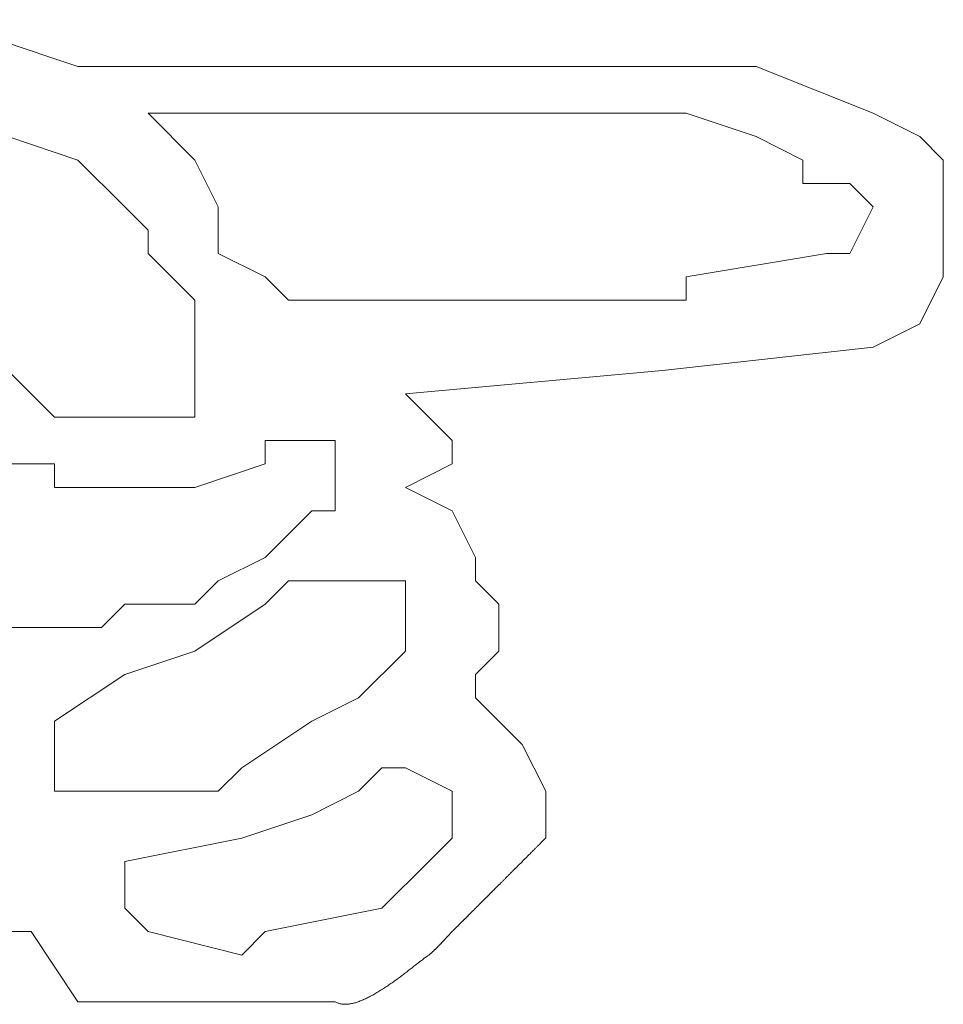
# Model space of a CAD drawing. Extents: x -836 to 112, y -661 to -83.
# Drawn here: x -102 to -92, y -124 to -113 of the extents above; entities that cross this region are included whole.
import ezdxf

# ---------------------------------------------------------------- set-up
doc = ezdxf.new("R2010")
doc.units = 0
doc.header["$MEASUREMENT"] = 0
doc.layers.add('lamps', color=7, linetype='Continuous')
doc.layers.add('notes', color=7, linetype='Continuous')

# ---------------------------------------------------------------- blocks, each defined once
blk = doc.blocks.new('finger_r')
at = {"layer": 'lamps', "color": 7, "linetype": 'Continuous', "lineweight": 0}
for p, q in [((3.145, 5.552), (1.645, 6.052)), ((5.895, 5.552), (3.145, 5.552)), ((10.395, 5.552), (5.895, 5.552)), ((11.645, 5.052), (10.395, 5.552)), ((9.645, 5.052), (3.895, 5.052)), ((3.895, 5.052), (4.395, 4.552)), ((10.395, 4.802), (9.645, 5.052)), ((12.145, 4.802), (11.645, 5.052)), ((3.145, 4.552), (2.395, 4.802)), ((10.895, 4.552), (10.395, 4.802)), ((12.395, 4.552), (12.145, 4.802)), ((3.645, 4.052), (3.145, 4.552)), ((4.395, 4.552), (4.645, 4.052)), ((10.895, 4.302), (10.895, 4.552)), ((12.395, 4.052), (12.395, 4.552)), ((11.395, 4.302), (10.895, 4.302)), ((11.645, 4.052), (11.395, 4.302)), ((3.895, 3.802), (3.645, 4.052)), ((4.645, 4.052), (4.645, 3.552)), ((11.395, 3.552), (11.645, 4.052)), ((12.395, 3.802), (12.395, 4.052)), ((3.895, 3.552), (3.895, 3.802)), ((12.395, 3.552), (12.395, 3.802)), ((4.395, 3.052), (3.895, 3.552)), ((4.645, 3.552), (5.145, 3.302)), ((9.645, 3.302), (11.145, 3.552)), ((11.145, 3.552), (11.395, 3.552)), ((12.395, 3.302), (12.395, 3.552)), ((5.145, 3.302), (5.395, 3.052)), ((9.645, 3.052), (9.645, 3.302)), ((12.145, 2.802), (12.395, 3.302)), ((4.395, 1.802), (4.395, 3.052)), ((5.395, 3.052), (9.645, 3.052)), ((11.645, 2.552), (12.145, 2.802)), ((9.395, 2.302), (11.645, 2.552)), ((2.395, 2.302), (2.645, 2.052)), ((6.645, 2.052), (9.395, 2.302)), ((2.645, 2.052), (2.895, 1.802)), ((7.145, 1.552), (6.645, 2.052)), ((2.895, 1.802), (4.395, 1.802)), ((5.145, 1.552), (5.145, 1.302)), ((5.895, 1.552), (5.145, 1.552)), ((5.895, 0.802), (5.895, 1.552)), ((7.145, 1.302), (7.145, 1.552)), ((2.895, 1.302), (2.145, 1.302)), ((2.895, 1.052), (2.895, 1.302)), ((5.145, 1.302), (4.395, 1.052)), ((6.645, 1.052), (7.145, 1.302)), ((4.395, 1.052), (2.895, 1.052)), ((7.145, 0.802), (6.645, 1.052)), ((5.145, 0.302), (5.645, 0.802)), ((5.645, 0.802), (5.895, 0.802)), ((7.395, 0.302), (7.145, 0.802)), ((4.645, 0.052), (5.145, 0.302)), ((7.395, 0.052), (7.395, 0.302)), ((4.395, -0.198), (4.645, 0.052)), ((5.145, -0.198), (5.395, 0.052)), ((5.395, 0.052), (6.645, 0.052)), ((6.645, 0.052), (6.645, -0.698)), ((7.645, -0.198), (7.395, 0.052)), ((3.395, -0.448), (3.645, -0.198)), ((3.645, -0.198), (4.395, -0.198)), ((4.395, -0.698), (5.145, -0.198)), ((7.645, -0.698), (7.645, -0.198)), ((1.395, -0.448), (3.395, -0.448)), ((3.645, -0.948), (4.395, -0.698)), ((6.645, -0.698), (6.145, -1.198)), ((7.395, -0.948), (7.645, -0.698)), ((2.895, -1.448), (3.645, -0.948)), ((7.395, -1.198), (7.395, -0.948)), ((6.145, -1.198), (5.645, -1.448)), ((7.645, -1.448), (7.395, -1.198)), ((2.895, -2.198), (2.895, -1.448)), ((5.645, -1.448), (4.895, -1.948)), ((7.895, -1.698), (7.645, -1.448)), ((8.145, -2.198), (7.895, -1.698)), ((4.895, -1.948), (4.645, -2.198)), ((6.145, -2.198), (6.395, -1.948)), ((6.395, -1.948), (6.645, -1.948)), ((6.645, -1.948), (7.145, -2.198)), ((4.645, -2.198), (2.895, -2.198)), ((5.645, -2.448), (6.145, -2.198)), ((7.145, -2.198), (7.145, -2.698)), ((8.145, -2.448), (8.145, -2.198)), ((4.895, -2.698), (5.645, -2.448)), ((8.145, -2.698), (8.145, -2.448)), ((3.645, -2.948), (4.895, -2.698)), ((7.145, -2.698), (6.895, -2.948)), ((3.645, -3.198), (3.645, -2.948)), ((6.895, -2.948), (6.395, -3.448)), ((3.645, -3.448), (3.645, -3.198)), ((3.895, -3.698), (3.645, -3.448)), ((6.395, -3.448), (5.145, -3.698)), ((0.395, -3.698), (2.645, -3.698)), ((2.645, -3.698), (3.145, -4.448)), ((4.895, -3.948), (3.895, -3.698)), ((5.145, -3.698), (4.895, -3.948)), ((3.145, -4.448), (5.895, -4.448))]:
    blk.add_line(p, q, dxfattribs=at)
for points, start_tangent, end_tangent in [([(8.105, -2.738), (8.112, -2.73)], (0.003142, 0.003142), (0.003142, 0.003142)), ([(8.112, -2.73), (8.119, -2.724)], (0.002867, 0.002867), (0.002867, 0.002867)), ([(8.119, -2.724), (8.125, -2.718)], (0.002579, 0.002579), (0.002579, 0.002579)), ([(8.125, -2.718), (8.13, -2.713)], (0.002277, 0.002277), (0.002277, 0.002277)), ([(8.13, -2.713), (8.135, -2.708)], (0.001963, 0.001963), (0.001963, 0.001963)), ([(8.135, -2.708), (8.138, -2.705)], (0.001635, 0.001635), (0.001635, 0.001635)), ([(8.138, -2.705), (8.141, -2.702)], (0.001295, 0.001295), (0.001295, 0.001295)), ([(8.141, -2.702), (8.144, -2.699)], (0.000941, 0.000941), (0.000941, 0.000941)), ([(8.144, -2.699), (8.145, -2.698)], (0.000574, 0.000574), (0.000574, 0.000574)), ([(8.145, -2.698), (8.145, -2.698)], (0.000194, 0.000194), (0.000148, 0.000148)), ([(7.993, -2.85), (8.005, -2.838)], (0.005303, 0.005303), (0.005303, 0.005303)), ([(8.005, -2.838), (8.017, -2.826)], (0.005172, 0.005172), (0.005172, 0.005172)), ([(8.017, -2.826), (8.029, -2.814)], (0.005028, 0.005028), (0.005028, 0.005028)), ([(8.029, -2.814), (8.04, -2.803)], (0.004871, 0.004871), (0.004871, 0.004871)), ([(8.04, -2.803), (8.051, -2.792)], (0.004701, 0.004701), (0.004701, 0.004701)), ([(8.051, -2.792), (8.061, -2.782)], (0.004517, 0.004517), (0.004517, 0.004517)), ([(8.061, -2.782), (8.071, -2.772)], (0.004321, 0.004321), (0.004321, 0.004321)), ([(8.071, -2.772), (8.08, -2.763)], (0.004111, 0.004111), (0.004111, 0.004111)), ([(8.08, -2.763), (8.089, -2.754)], (0.003889, 0.003889), (0.003889, 0.003889)), ([(8.089, -2.754), (8.097, -2.745)], (0.003653, 0.003653), (0.003653, 0.003653)), ([(8.097, -2.745), (8.105, -2.738)], (0.003404, 0.003404), (0.003404, 0.003404)), ([(7.889, -2.954), (7.902, -2.941)], (0.00588, 0.00588), (0.00588, 0.00588)), ([(7.902, -2.941), (7.916, -2.927)], (0.005854, 0.005854), (0.005854, 0.005854)), ([(7.916, -2.927), (7.929, -2.914)], (0.005814, 0.005814), (0.005814, 0.005814)), ([(7.929, -2.914), (7.942, -2.901)], (0.005762, 0.005762), (0.005762, 0.005762)), ([(7.942, -2.901), (7.955, -2.888)], (0.005696, 0.005696), (0.005696, 0.005696)), ([(7.955, -2.888), (7.968, -2.875)], (0.005618, 0.005618), (0.005618, 0.005618)), ([(7.968, -2.875), (7.981, -2.862)], (0.005526, 0.005526), (0.005526, 0.005526)), ([(7.981, -2.862), (7.993, -2.85)], (0.005421, 0.005421), (0.005421, 0.005421)), ([(7.783, -3.06), (7.795, -3.048)], (0.005618, 0.005618), (0.005618, 0.005618)), ([(7.795, -3.048), (7.808, -3.035)], (0.005696, 0.005696), (0.005696, 0.005696)), ([(7.808, -3.035), (7.822, -3.021)], (0.005762, 0.005762), (0.005762, 0.005762)), ([(7.822, -3.021), (7.835, -3.008)], (0.005814, 0.005814), (0.005814, 0.005814)), ([(7.835, -3.008), (7.848, -2.995)], (0.005854, 0.005854), (0.005854, 0.005854)), ([(7.848, -2.995), (7.862, -2.981)], (0.00588, 0.00588), (0.00588, 0.00588)), ([(7.862, -2.981), (7.875, -2.968)], (0.005893, 0.005893), (0.005893, 0.005893)), ([(7.875, -2.968), (7.889, -2.954)], (0.005893, 0.005893), (0.005893, 0.005893)), ([(7.68, -3.163), (7.69, -3.153)], (0.004321, 0.004321), (0.004321, 0.004321)), ([(7.69, -3.153), (7.7, -3.143)], (0.004517, 0.004517), (0.004517, 0.004517)), ([(7.7, -3.143), (7.711, -3.132)], (0.004701, 0.004701), (0.004701, 0.004701)), ([(7.711, -3.132), (7.722, -3.121)], (0.004871, 0.004871), (0.004871, 0.004871)), ([(7.722, -3.121), (7.733, -3.109)], (0.005028, 0.005028), (0.005028, 0.005028)), ([(7.733, -3.109), (7.745, -3.098)], (0.005172, 0.005172), (0.005172, 0.005172)), ([(7.745, -3.098), (7.757, -3.085)], (0.005303, 0.005303), (0.005303, 0.005303)), ([(7.757, -3.085), (7.77, -3.073)], (0.005421, 0.005421), (0.005421, 0.005421)), ([(7.77, -3.073), (7.783, -3.06)], (0.005526, 0.005526), (0.005526, 0.005526)), ([(7.576, -3.267), (7.581, -3.262)], (0.002312, 0.002312), (0.002312, 0.002312)), ([(7.581, -3.262), (7.586, -3.257)], (0.002283, 0.002283), (0.002283, 0.002283)), ([(7.586, -3.257), (7.591, -3.252)], (0.002251, 0.002251), (0.002251, 0.002251)), ([(7.591, -3.252), (7.596, -3.247)], (0.002217, 0.002217), (0.002217, 0.002217)), ([(7.596, -3.247), (7.601, -3.242)], (0.002181, 0.002181), (0.002181, 0.002181)), ([(7.601, -3.242), (7.606, -3.237)], (0.002141, 0.002141), (0.002141, 0.002141)), ([(7.606, -3.237), (7.611, -3.232)], (0.002099, 0.002099), (0.002099, 0.002099)), ([(7.611, -3.232), (7.616, -3.227)], (0.002055, 0.002055), (0.002055, 0.002055)), ([(7.616, -3.227), (7.62, -3.223)], (0.002008, 0.002008), (0.002008, 0.002008)), ([(7.62, -3.223), (7.625, -3.218)], (0.001958, 0.001958), (0.001958, 0.001958)), ([(7.625, -3.218), (7.629, -3.214)], (0.001906, 0.001906), (0.001906, 0.001906)), ([(7.629, -3.214), (7.633, -3.21)], (0.001851, 0.001851), (0.001851, 0.001851)), ([(7.633, -3.21), (7.637, -3.205)], (0.001793, 0.001793), (0.001793, 0.001793)), ([(7.637, -3.205), (7.641, -3.201)], (0.001733, 0.001733), (0.001733, 0.001733)), ([(7.641, -3.201), (7.645, -3.198)], (0.00167, 0.00167), (0.001275, 0.001275)), ([(7.645, -3.198), (7.653, -3.19)], (0.002598, 0.002598), (0.003404, 0.003404)), ([(7.653, -3.19), (7.661, -3.181)], (0.003653, 0.003653), (0.003653, 0.003653)), ([(7.661, -3.181), (7.67, -3.173)], (0.003889, 0.003889), (0.003889, 0.003889)), ([(7.67, -3.173), (7.68, -3.163)], (0.004111, 0.004111), (0.004111, 0.004111)), ([(7.47, -3.373), (7.476, -3.367)], (0.002361, 0.002361), (0.002361, 0.002361)), ([(7.476, -3.367), (7.481, -3.362)], (0.002382, 0.002382), (0.002382, 0.002382)), ([(7.481, -3.362), (7.487, -3.356)], (0.002401, 0.002401), (0.002401, 0.002401)), ([(7.487, -3.356), (7.492, -3.351)], (0.002417, 0.002417), (0.002417, 0.002417)), ([(7.492, -3.351), (7.498, -3.345)], (0.00243, 0.00243), (0.00243, 0.00243)), ([(7.498, -3.345), (7.503, -3.339)], (0.00244, 0.00244), (0.00244, 0.00244)), ([(7.503, -3.339), (7.509, -3.334)], (0.002448, 0.002448), (0.002448, 0.002448)), ([(7.509, -3.334), (7.515, -3.328)], (0.002453, 0.002453), (0.002453, 0.002453)), ([(7.515, -3.328), (7.52, -3.323)], (0.002456, 0.002456), (0.002456, 0.002456)), ([(7.52, -3.323), (7.526, -3.317)], (0.002456, 0.002456), (0.002456, 0.002456)), ([(7.526, -3.317), (7.532, -3.311)], (0.002453, 0.002453), (0.002453, 0.002453)), ([(7.532, -3.311), (7.537, -3.306)], (0.002448, 0.002448), (0.002448, 0.002448)), ([(7.537, -3.306), (7.543, -3.3)], (0.00244, 0.00244), (0.00244, 0.00244)), ([(7.543, -3.3), (7.548, -3.295)], (0.00243, 0.00243), (0.00243, 0.00243)), ([(7.548, -3.295), (7.554, -3.289)], (0.002417, 0.002417), (0.002417, 0.002417)), ([(7.554, -3.289), (7.559, -3.284)], (0.002401, 0.002401), (0.002401, 0.002401)), ([(7.559, -3.284), (7.565, -3.278)], (0.002382, 0.002382), (0.002382, 0.002382)), ([(7.565, -3.278), (7.57, -3.273)], (0.002361, 0.002361), (0.002361, 0.002361)), ([(7.57, -3.273), (7.576, -3.267)], (0.002338, 0.002338), (0.002338, 0.002338)), ([(7.366, -3.477), (7.37, -3.473)], (0.002008, 0.002008), (0.002008, 0.002008)), ([(7.37, -3.473), (7.375, -3.468)], (0.001958, 0.001958), (0.001958, 0.001958)), ([(7.375, -3.468), (7.379, -3.464)], (0.001906, 0.001906), (0.001906, 0.001906)), ([(7.379, -3.464), (7.383, -3.46)], (0.001851, 0.001851), (0.001851, 0.001851)), ([(7.383, -3.46), (7.387, -3.455)], (0.001793, 0.001793), (0.001793, 0.001793)), ([(7.387, -3.455), (7.391, -3.451)], (0.001733, 0.001733), (0.001733, 0.001733)), ([(7.391, -3.451), (7.395, -3.448)], (0.00167, 0.00167), (0.001275, 0.001275)), ([(7.395, -3.448), (7.399, -3.444)], (0.001275, 0.001275), (0.00167, 0.00167)), ([(7.399, -3.444), (7.403, -3.44)], (0.001733, 0.001733), (0.001733, 0.001733)), ([(7.403, -3.44), (7.407, -3.436)], (0.001793, 0.001793), (0.001793, 0.001793)), ([(7.407, -3.436), (7.411, -3.431)], (0.001851, 0.001851), (0.001851, 0.001851)), ([(7.411, -3.431), (7.416, -3.427)], (0.001906, 0.001906), (0.001906, 0.001906)), ([(7.416, -3.427), (7.42, -3.423)], (0.001958, 0.001958), (0.001958, 0.001958)), ([(7.42, -3.423), (7.425, -3.418)], (0.002008, 0.002008), (0.002008, 0.002008)), ([(7.425, -3.418), (7.43, -3.413)], (0.002055, 0.002055), (0.002055, 0.002055)), ([(7.43, -3.413), (7.434, -3.409)], (0.002099, 0.002099), (0.002099, 0.002099)), ([(7.434, -3.409), (7.439, -3.404)], (0.002141, 0.002141), (0.002141, 0.002141)), ([(7.439, -3.404), (7.444, -3.399)], (0.002181, 0.002181), (0.002181, 0.002181)), ([(7.444, -3.399), (7.449, -3.394)], (0.002217, 0.002217), (0.002217, 0.002217)), ([(7.449, -3.394), (7.455, -3.388)], (0.002251, 0.002251), (0.002251, 0.002251)), ([(7.455, -3.388), (7.46, -3.383)], (0.002283, 0.002283), (0.002283, 0.002283)), ([(7.46, -3.383), (7.465, -3.378)], (0.002312, 0.002312), (0.002312, 0.002312)), ([(7.465, -3.378), (7.47, -3.373)], (0.002338, 0.002338), (0.002338, 0.002338)), ([(7.259, -3.584), (7.265, -3.578)], (0.002453, 0.002453), (0.002453, 0.002453)), ([(7.265, -3.578), (7.27, -3.573)], (0.002456, 0.002456), (0.002456, 0.002456)), ([(7.27, -3.573), (7.276, -3.567)], (0.002456, 0.002456), (0.002456, 0.002456)), ([(7.276, -3.567), (7.282, -3.561)], (0.002453, 0.002453), (0.002453, 0.002453)), ([(7.282, -3.561), (7.287, -3.556)], (0.002448, 0.002448), (0.002448, 0.002448)), ([(7.287, -3.556), (7.293, -3.55)], (0.00244, 0.00244), (0.00244, 0.00244)), ([(7.293, -3.55), (7.298, -3.545)], (0.00243, 0.00243), (0.00243, 0.00243)), ([(7.298, -3.545), (7.304, -3.539)], (0.002417, 0.002417), (0.002417, 0.002417)), ([(7.304, -3.539), (7.309, -3.534)], (0.002401, 0.002401), (0.002401, 0.002401)), ([(7.309, -3.534), (7.315, -3.528)], (0.002382, 0.002382), (0.002382, 0.002382)), ([(7.315, -3.528), (7.32, -3.523)], (0.002361, 0.002361), (0.002361, 0.002361)), ([(7.32, -3.523), (7.326, -3.517)], (0.002338, 0.002338), (0.002338, 0.002338)), ([(7.326, -3.517), (7.331, -3.512)], (0.002312, 0.002312), (0.002312, 0.002312)), ([(7.331, -3.512), (7.336, -3.507)], (0.002283, 0.002283), (0.002283, 0.002283)), ([(7.336, -3.507), (7.341, -3.502)], (0.002251, 0.002251), (0.002251, 0.002251)), ([(7.341, -3.502), (7.346, -3.497)], (0.002217, 0.002217), (0.002217, 0.002217)), ([(7.346, -3.497), (7.351, -3.492)], (0.002181, 0.002181), (0.002181, 0.002181)), ([(7.351, -3.492), (7.356, -3.487)], (0.002141, 0.002141), (0.002141, 0.002141)), ([(7.356, -3.487), (7.361, -3.482)], (0.002099, 0.002099), (0.002099, 0.002099)), ([(7.361, -3.482), (7.366, -3.477)], (0.002055, 0.002055), (0.002055, 0.002055)), ([(7.157, -3.686), (7.161, -3.681)], (0.001851, 0.001851), (0.001851, 0.001851)), ([(7.161, -3.681), (7.166, -3.677)], (0.001906, 0.001906), (0.001906, 0.001906)), ([(7.166, -3.677), (7.17, -3.673)], (0.001958, 0.001958), (0.001958, 0.001958)), ([(7.17, -3.673), (7.175, -3.668)], (0.002008, 0.002008), (0.002008, 0.002008)), ([(7.175, -3.668), (7.18, -3.663)], (0.002055, 0.002055), (0.002055, 0.002055)), ([(7.18, -3.663), (7.184, -3.659)], (0.002099, 0.002099), (0.002099, 0.002099)), ([(7.184, -3.659), (7.189, -3.654)], (0.002141, 0.002141), (0.002141, 0.002141)), ([(7.189, -3.654), (7.194, -3.649)], (0.002181, 0.002181), (0.002181, 0.002181)), ([(7.194, -3.649), (7.199, -3.644)], (0.002217, 0.002217), (0.002217, 0.002217)), ([(7.199, -3.644), (7.205, -3.638)], (0.002251, 0.002251), (0.002251, 0.002251)), ([(7.205, -3.638), (7.21, -3.633)], (0.002283, 0.002283), (0.002283, 0.002283)), ([(7.21, -3.633), (7.215, -3.628)], (0.002312, 0.002312), (0.002312, 0.002312)), ([(7.215, -3.628), (7.22, -3.623)], (0.002338, 0.002338), (0.002338, 0.002338)), ([(7.22, -3.623), (7.226, -3.617)], (0.002361, 0.002361), (0.002361, 0.002361)), ([(7.226, -3.617), (7.231, -3.612)], (0.002382, 0.002382), (0.002382, 0.002382)), ([(7.231, -3.612), (7.237, -3.606)], (0.002401, 0.002401), (0.002401, 0.002401)), ([(7.237, -3.606), (7.242, -3.601)], (0.002417, 0.002417), (0.002417, 0.002417)), ([(7.242, -3.601), (7.248, -3.595)], (0.00243, 0.00243), (0.00243, 0.00243)), ([(7.248, -3.595), (7.253, -3.589)], (0.00244, 0.00244), (0.00244, 0.00244)), ([(7.253, -3.589), (7.259, -3.584)], (0.002448, 0.002448), (0.002448, 0.002448)), ([(7.056, -3.792), (7.062, -3.786)], (0.002322, 0.002493), (0.002321, 0.002495)), ([(7.062, -3.786), (7.067, -3.781)], (0.002303, 0.002476), (0.002302, 0.002477)), ([(7.067, -3.781), (7.072, -3.775)], (0.002282, 0.002455), (0.002281, 0.002456)), ([(7.072, -3.775), (7.077, -3.769)], (0.002258, 0.002432), (0.002258, 0.002432)), ([(7.077, -3.769), (7.082, -3.764)], (0.002233, 0.002404), (0.002233, 0.002404)), ([(7.082, -3.764), (7.087, -3.758)], (0.002205, 0.002374), (0.002206, 0.002373)), ([(7.087, -3.758), (7.092, -3.753)], (0.002176, 0.00234), (0.002177, 0.002339)), ([(7.092, -3.753), (7.097, -3.748)], (0.002144, 0.002303), (0.002146, 0.002302)), ([(7.097, -3.748), (7.102, -3.743)], (0.00211, 0.002263), (0.002113, 0.002261)), ([(7.102, -3.743), (7.107, -3.738)], (0.002074, 0.00222), (0.002078, 0.002217)), ([(7.107, -3.738), (7.112, -3.733)], (0.002037, 0.002173), (0.002041, 0.002169)), ([(7.112, -3.733), (7.116, -3.728)], (0.001997, 0.002123), (0.002001, 0.002118)), ([(7.116, -3.728), (7.121, -3.723)], (0.001955, 0.002069), (0.00196, 0.002064)), ([(7.121, -3.723), (7.125, -3.718)], (0.001911, 0.002013), (0.001917, 0.002007)), ([(7.125, -3.718), (7.129, -3.714)], (0.001865, 0.001953), (0.001872, 0.001946)), ([(7.129, -3.714), (7.133, -3.71)], (0.001817, 0.001889), (0.001824, 0.001882)), ([(7.133, -3.71), (7.138, -3.705)], (0.001767, 0.001823), (0.001775, 0.001815)), ([(7.138, -3.705), (7.141, -3.701)], (0.001715, 0.001753), (0.001724, 0.001744)), ([(7.141, -3.701), (7.145, -3.698)], (0.00166, 0.00168), (0.001271, 0.001279)), ([(7.145, -3.698), (7.149, -3.694)], (0.001275, 0.001275), (0.00167, 0.00167)), ([(7.149, -3.694), (7.153, -3.69)], (0.001733, 0.001733), (0.001733, 0.001733)), ([(7.153, -3.69), (7.157, -3.686)], (0.001793, 0.001793), (0.001793, 0.001793)), ([(6.953, -3.898), (6.958, -3.893)], (0.002304, 0.002191), (0.00229, 0.002205)), ([(6.958, -3.893), (6.964, -3.888)], (0.002323, 0.002237), (0.00231, 0.00225)), ([(6.964, -3.888), (6.969, -3.883)], (0.00234, 0.002279), (0.002328, 0.002291)), ([(6.969, -3.883), (6.974, -3.877)], (0.002355, 0.002318), (0.002344, 0.00233)), ([(6.974, -3.877), (6.98, -3.872)], (0.002369, 0.002354), (0.002358, 0.002365)), ([(6.98, -3.872), (6.985, -3.866)], (0.00238, 0.002387), (0.00237, 0.002396)), ([(6.985, -3.866), (6.991, -3.861)], (0.002389, 0.002416), (0.00238, 0.002425)), ([(6.991, -3.861), (6.996, -3.855)], (0.002396, 0.002441), (0.002387, 0.00245)), ([(6.996, -3.855), (7.002, -3.85)], (0.002401, 0.002464), (0.002393, 0.002472)), ([(7.002, -3.85), (7.007, -3.844)], (0.002404, 0.002483), (0.002397, 0.00249)), ([(7.007, -3.844), (7.013, -3.838)], (0.002405, 0.002499), (0.002398, 0.002506)), ([(7.013, -3.838), (7.018, -3.832)], (0.002404, 0.002512), (0.002398, 0.002517)), ([(7.018, -3.832), (7.024, -3.827)], (0.002401, 0.002521), (0.002395, 0.002526)), ([(7.024, -3.827), (7.029, -3.821)], (0.002396, 0.002527), (0.002391, 0.002532)), ([(7.029, -3.821), (7.035, -3.815)], (0.002389, 0.002529), (0.002384, 0.002534)), ([(7.035, -3.815), (7.04, -3.809)], (0.00238, 0.002529), (0.002376, 0.002532)), ([(7.04, -3.809), (7.046, -3.804)], (0.002368, 0.002525), (0.002365, 0.002528)), ([(7.046, -3.804), (7.051, -3.798)], (0.002355, 0.002517), (0.002352, 0.00252)), ([(7.051, -3.798), (7.056, -3.792)], (0.00234, 0.002507), (0.002337, 0.002509)), ([(6.819, -4.005), (6.835, -3.993)], (0.007259, 0.0056), (0.007279, 0.005574)), ([(6.835, -3.993), (6.851, -3.98)], (0.006984, 0.005348), (0.007009, 0.005314)), ([(6.851, -3.98), (6.867, -3.969)], (0.006695, 0.005076), (0.006727, 0.005034)), ([(6.867, -3.969), (6.881, -3.958)], (0.006394, 0.004785), (0.006432, 0.004733)), ([(6.881, -3.958), (6.895, -3.948)], (0.00608, 0.004474), (0.004657, 0.003394)), ([(6.895, -3.948), (6.9, -3.944)], (0.001451, 0.001067), (0.001889, 0.001415)), ([(6.9, -3.944), (6.904, -3.941)], (0.001958, 0.001466), (0.001934, 0.001498)), ([(6.904, -3.941), (6.909, -3.937)], (0.002, 0.001549), (0.001976, 0.001579)), ([(6.909, -3.937), (6.913, -3.934)], (0.002039, 0.001629), (0.002017, 0.001656)), ([(6.913, -3.934), (6.918, -3.93)], (0.002077, 0.001705), (0.002056, 0.00173)), ([(6.918, -3.93), (6.923, -3.926)], (0.002112, 0.001777), (0.002092, 0.0018)), ([(6.923, -3.926), (6.928, -3.921)], (0.002145, 0.001846), (0.002127, 0.001868)), ([(6.928, -3.921), (6.933, -3.917)], (0.002177, 0.001912), (0.002159, 0.001932)), ([(6.933, -3.917), (6.938, -3.912)], (0.002206, 0.001975), (0.002189, 0.001993)), ([(6.938, -3.912), (6.943, -3.908)], (0.002234, 0.002034), (0.002218, 0.002051)), ([(6.943, -3.908), (6.948, -3.903)], (0.002259, 0.00209), (0.002244, 0.002106)), ([(6.948, -3.903), (6.953, -3.898)], (0.002282, 0.002142), (0.002268, 0.002157)), ([(6.687, -4.107), (6.707, -4.092)], (0.008829, 0.00681), (0.008814, 0.006829)), ([(6.707, -4.092), (6.727, -4.076)], (0.008643, 0.006697), (0.008633, 0.00671)), ([(6.727, -4.076), (6.746, -4.061)], (0.008444, 0.006564), (0.008439, 0.006571)), ([(6.746, -4.061), (6.765, -4.047)], (0.008233, 0.00641), (0.008232, 0.006411)), ([(6.765, -4.047), (6.784, -4.032)], (0.008009, 0.006237), (0.008013, 0.006232)), ([(6.784, -4.032), (6.801, -4.019)], (0.007772, 0.006045), (0.007781, 0.006033)), ([(6.801, -4.019), (6.819, -4.005)], (0.007522, 0.005832), (0.007536, 0.005813)), ([(6.536, -4.22), (6.559, -4.204)], (0.009775, 0.007044), (0.009729, 0.007108)), ([(6.559, -4.204), (6.581, -4.188)], (0.009678, 0.007071), (0.009636, 0.007127)), ([(6.581, -4.188), (6.603, -4.172)], (0.009568, 0.007077), (0.009531, 0.007127)), ([(6.603, -4.172), (6.624, -4.155)], (0.009446, 0.007064), (0.009413, 0.007107)), ([(6.624, -4.155), (6.646, -4.139)], (0.009311, 0.00703), (0.009283, 0.007068)), ([(6.646, -4.139), (6.666, -4.123)], (0.009163, 0.006977), (0.009139, 0.007008)), ([(6.666, -4.123), (6.687, -4.107)], (0.009003, 0.006903), (0.008983, 0.006929)), ([(6.376, -4.329), (6.399, -4.314)], (0.010098, 0.006293), (0.010021, 0.006417)), ([(6.399, -4.314), (6.422, -4.299)], (0.01009, 0.006461), (0.010017, 0.006574)), ([(6.422, -4.299), (6.445, -4.284)], (0.01007, 0.006609), (0.010001, 0.006712)), ([(6.445, -4.284), (6.468, -4.268)], (0.010036, 0.006736), (0.009972, 0.006831)), ([(6.468, -4.268), (6.491, -4.253)], (0.00999, 0.006843), (0.00993, 0.00693)), ([(6.491, -4.253), (6.514, -4.237)], (0.009931, 0.00693), (0.009876, 0.007009)), ([(6.514, -4.237), (6.536, -4.22)], (0.009859, 0.006997), (0.009809, 0.007068)), ([(6.195, -4.426), (6.217, -4.416)], (0.009701, 0.004216), (0.009594, 0.004454)), ([(6.217, -4.416), (6.24, -4.406)], (0.009796, 0.004547), (0.009692, 0.004767)), ([(6.24, -4.406), (6.262, -4.394)], (0.009878, 0.004858), (0.009776, 0.00506)), ([(6.262, -4.394), (6.285, -4.382)], (0.009947, 0.005149), (0.009848, 0.005335)), ([(6.285, -4.382), (6.307, -4.37)], (0.010003, 0.005419), (0.009908, 0.00559)), ([(6.307, -4.37), (6.33, -4.356)], (0.010046, 0.005668), (0.009955, 0.005826)), ([(6.33, -4.356), (6.353, -4.343)], (0.010076, 0.005897), (0.00999, 0.006042)), ([(6.353, -4.343), (6.376, -4.329)], (0.010094, 0.006105), (0.010012, 0.006239)), ([(5.895, -4.448), (5.91, -4.456)], (0.004873, -0.002689), (0.006547, -0.003209)), ([(5.91, -4.456), (5.925, -4.462)], (0.006535, -0.003203), (0.00681, -0.002566)), ([(5.925, -4.462), (5.941, -4.467)], (0.006856, -0.002583), (0.007063, -0.001949)), ([(5.941, -4.467), (5.958, -4.471)], (0.007163, -0.001976), (0.007306, -0.001357)), ([(5.958, -4.471), (5.975, -4.474)], (0.007454, -0.001385), (0.00754, -0.000789)), ([(5.975, -4.474), (5.993, -4.475)], (0.007728, -0.000809), (0.007766, -0.000244)), ([(5.993, -4.475), (6.011, -4.475)], (0.007985, -0.000251), (0.007984, 0.00028)), ([(6.011, -4.475), (6.03, -4.474)], (0.008224, 0.000288), (0.008192, 0.000783)), ([(6.03, -4.474), (6.049, -4.471)], (0.008448, 0.000808), (0.008391, 0.001267)), ([(6.049, -4.471), (6.069, -4.468)], (0.008656, 0.001307), (0.008581, 0.001731)), ([(6.069, -4.468), (6.089, -4.463)], (0.008848, 0.001785), (0.00876, 0.002177)), ([(6.089, -4.463), (6.11, -4.458)], (0.009025, 0.002243), (0.008928, 0.002604)), ([(6.11, -4.458), (6.13, -4.451)], (0.009188, 0.002679), (0.009085, 0.003011)), ([(6.13, -4.451), (6.152, -4.444)], (0.009337, 0.003095), (0.00923, 0.0034)), ([(6.152, -4.444), (6.173, -4.435)], (0.009472, 0.003489), (0.009364, 0.00377)), ([(6.173, -4.435), (6.195, -4.426)], (0.009593, 0.003863), (0.009485, 0.004121))]:
    blk.add_spline(points, degree=2, dxfattribs=dict(at, start_tangent=start_tangent, end_tangent=end_tangent))
blk.add_spline([(5.895, -4.448), (5.895, -4.448)], degree=2, dxfattribs=at)
blk.add_spline([(5.895, -4.448), (5.895, -4.448)], degree=2, dxfattribs=at)
blk.add_spline([(5.895, -4.448), (5.895, -4.448)], degree=2, dxfattribs=at)
blk.add_spline([(5.895, -4.448), (5.895, -4.448)], degree=2, dxfattribs=at)
blk.add_spline([(5.895, -4.448), (5.895, -4.448)], degree=2, dxfattribs=at)
blk.add_spline([(5.895, -4.448), (5.895, -4.448)], degree=2, dxfattribs=at)
blk.add_spline([(5.895, -4.448), (5.895, -4.448)], degree=2, dxfattribs=at)
blk.add_spline([(5.895, -4.448), (5.895, -4.448)], degree=2, dxfattribs=at)
blk.add_spline([(5.895, -4.448), (5.895, -4.448)], degree=2, dxfattribs=at)
blk.add_spline([(5.895, -4.448), (5.895, -4.448)], degree=2, dxfattribs=at)
blk.add_spline([(5.895, -4.448), (5.895, -4.448)], degree=2, dxfattribs=at)
blk.add_spline([(5.895, -4.448), (5.895, -4.448)], degree=2, dxfattribs=at)
blk.add_spline([(5.895, -4.448), (5.895, -4.448)], degree=2, dxfattribs=at)
blk.add_spline([(5.895, -4.448), (5.895, -4.448)], degree=2, dxfattribs=at)
blk.add_spline([(5.895, -4.448), (5.895, -4.448)], degree=2, dxfattribs=at)
blk.add_spline([(5.895, -4.448), (5.895, -4.448)], degree=2, dxfattribs=at)
blk.add_spline([(5.895, -4.448), (5.895, -4.448)], degree=2, dxfattribs=at)
blk.add_spline([(5.895, -4.448), (5.895, -4.448)], degree=2, dxfattribs=at)
blk.add_spline([(5.895, -4.448), (5.895, -4.448)], degree=2, dxfattribs=at)
blk.add_spline([(5.895, -4.448), (5.895, -4.448)], degree=2, dxfattribs=at)
blk.add_spline([(5.895, -4.448), (5.895, -4.448)], degree=2, dxfattribs=at)
blk.add_spline([(5.895, -4.448), (5.895, -4.448)], degree=2, dxfattribs=at)
blk.add_spline([(5.895, -4.448), (5.895, -4.448)], degree=2, dxfattribs=at)
blk.add_spline([(5.895, -4.448), (5.895, -4.448)], degree=2, dxfattribs=at)
blk.add_spline([(5.895, -4.448), (5.895, -4.448)], degree=2, dxfattribs=at)
blk.add_spline([(5.895, -4.448), (5.895, -4.448)], degree=2, dxfattribs=at)
blk.add_spline([(5.895, -4.448), (5.895, -4.448)], degree=2, dxfattribs=at)
blk.add_spline([(5.895, -4.448), (5.895, -4.448)], degree=2, dxfattribs=at)
blk.add_spline([(5.895, -4.448), (5.895, -4.448)], degree=2, dxfattribs=at)
blk.add_spline([(5.895, -4.448), (5.895, -4.448)], degree=2, dxfattribs=at)
blk.add_spline([(5.895, -4.448), (5.895, -4.448)], degree=2, dxfattribs=at)
blk.add_spline([(5.895, -4.448), (5.895, -4.448)], degree=2, dxfattribs=at)
blk.add_spline([(5.895, -4.448), (5.895, -4.448)], degree=2, dxfattribs=at)
blk.add_spline([(5.895, -4.448), (5.895, -4.448)], degree=2, dxfattribs=at)
blk.add_spline([(5.895, -4.448), (5.895, -4.448)], degree=2, dxfattribs=at)
blk.add_spline([(5.895, -4.448), (5.895, -4.448)], degree=2, dxfattribs=at)
blk.add_spline([(5.895, -4.448), (5.895, -4.448)], degree=2, dxfattribs=at)
blk.add_spline([(5.895, -4.448), (5.895, -4.448)], degree=2, dxfattribs=at)
blk.add_spline([(5.895, -4.448), (5.895, -4.448)], degree=2, dxfattribs=at)
blk.add_spline([(5.895, -4.448), (5.895, -4.448)], degree=2, dxfattribs=at)
blk.add_spline([(5.895, -4.448), (5.895, -4.448)], degree=2, dxfattribs=at)
blk.add_spline([(5.895, -4.448), (5.895, -4.448)], degree=2, dxfattribs=at)
blk.add_spline([(5.895, -4.448), (5.895, -4.448)], degree=2, dxfattribs=at)
blk.add_spline([(5.895, -4.448), (5.895, -4.448)], degree=2, dxfattribs=at)
blk.add_spline([(5.895, -4.448), (5.895, -4.448)], degree=2, dxfattribs=at)
blk.add_spline([(5.895, -4.448), (5.895, -4.448)], degree=2, dxfattribs=at)
blk.add_spline([(5.895, -4.448), (5.895, -4.448)], degree=2, dxfattribs=at)
blk.add_spline([(5.895, -4.448), (5.895, -4.448)], degree=2, dxfattribs=at)
blk.add_spline([(5.895, -4.448), (5.895, -4.448)], degree=2, dxfattribs=at)
blk.add_spline([(5.895, -4.448), (5.895, -4.448)], degree=2, dxfattribs=at)

msp = doc.modelspace()

# ---------------------------------------------------------------- block references
at = {"layer": 'notes', "color": 7, "linetype": 'Continuous', "lineweight": 0}
msp.add_blockref('finger_r', (-104.461801, -119.462734), dxfattribs=at)

doc.saveas('drawing.dxf')
